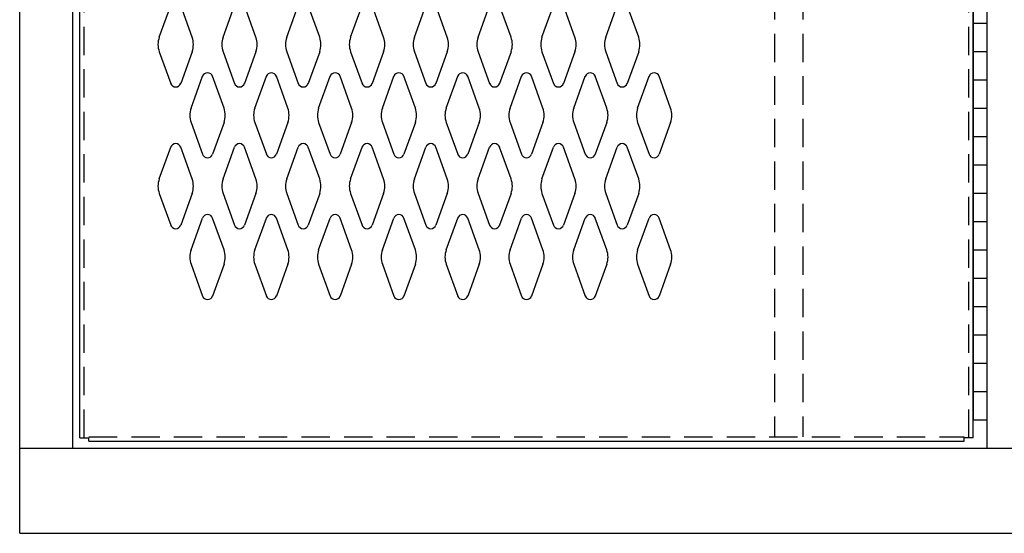
# Model space of a CAD drawing. Extents: x 0 to 196, y -2 to 123.
# Drawn here: x 58 to 75, y 26 to 35 of the extents above; entities that cross this region are included whole.
import ezdxf

# ---------------------------------------------------------------- set-up
doc = ezdxf.new("R2010")
doc.units = 0
doc.header["$MEASUREMENT"] = 0
doc.linetypes.add('DASHED', pattern=[0.75, 0.5, -0.25])
doc.layers.add('CK_LEVEL_1', color=7, linetype='CONTINUOUS')

msp = doc.modelspace()

# ---------------------------------------------------------------- linework, layer by layer
at = {"layer": 'CK_LEVEL_1', "color": 7, "linetype": 'Continuous'}
for p, q in [((57.7805218, 27.0031576), (57.7805218, 97.5031576)), ((58.7180218, 27.0031576), (58.7180218, 96.0031576)), ((74.8430218, 27.0031576), (74.8430218, 96.0031576)), ((58.8440218, 27.1901576), (58.8440218, 95.8161576)), ((74.5940218, 27.1901576), (74.5940218, 95.8161576)), ((74.5940218, 27.1901576), (74.5940218, 95.8161576)), ((74.5935218, 95.5031576), (74.5935218, 27.5031576)), ((74.5935218, 95.5031576), (74.5935218, 27.5031576)), ((74.8435218, 27.5031576), (74.8435218, 95.5031576)), ((74.8435218, 27.5031576), (74.8435218, 95.5031576)), ((60.2412231, 34.255272), (60.4433221, 34.8161862)), ((60.8218205, 34.255272), (60.6197214, 34.8161862)), ((61.3662231, 34.255272), (61.5683221, 34.8161862)), ((61.9468205, 34.255272), (61.7447214, 34.8161862)), ((62.4912231, 34.255272), (62.6933221, 34.8161862)), ((63.0718205, 34.255272), (62.8697214, 34.8161862)), ((63.6162231, 34.255272), (63.8183221, 34.8161862)), ((64.1968205, 34.255272), (63.9947214, 34.8161862)), ((64.7412231, 34.255272), (64.9433221, 34.8161862)), ((65.3218205, 34.255272), (65.1197214, 34.8161862)), ((65.8662231, 34.255272), (66.0683221, 34.8161862)), ((66.4468205, 34.255272), (66.2447214, 34.8161862)), ((66.9912231, 34.255272), (67.1933221, 34.8161862)), ((67.5718205, 34.255272), (67.3697214, 34.8161862)), ((68.1162231, 34.255272), (68.3183221, 34.8161862)), ((68.6968205, 34.255272), (68.4947214, 34.8161862)), ((74.5935218, 34.5031576), (74.8435218, 34.5031576)), ((74.5935218, 34.5031576), (74.8435218, 34.5031576)), ((60.2412231, 34.0010432), (60.4433221, 33.440129)), ((60.8218205, 34.0010432), (60.6197214, 33.440129)), ((61.3662231, 34.0010432), (61.5683221, 33.440129)), ((61.9468205, 34.0010432), (61.7447214, 33.440129)), ((62.4912231, 34.0010432), (62.6933221, 33.440129)), ((63.0718205, 34.0010432), (62.8697214, 33.440129)), ((63.6162231, 34.0010432), (63.8183221, 33.440129)), ((64.1968205, 34.0010432), (63.9947214, 33.440129)), ((64.7412231, 34.0010432), (64.9433221, 33.440129)), ((65.3218205, 34.0010432), (65.1197214, 33.440129)), ((65.8662231, 34.0010432), (66.0683221, 33.440129)), ((66.4468205, 34.0010432), (66.2447214, 33.440129)), ((66.9912231, 34.0010432), (67.1933221, 33.440129)), ((67.5718205, 34.0010432), (67.3697214, 33.440129)), ((68.1162231, 34.0010432), (68.3183221, 33.440129)), ((68.6968205, 34.0010432), (68.4947214, 33.440129)), ((74.5935218, 34.0031576), (74.8435218, 34.0031576)), ((74.5935218, 34.0031576), (74.8435218, 34.0031576)), ((60.8032231, 33.005272), (61.0053221, 33.5661862)), ((61.3838205, 33.005272), (61.1817214, 33.5661862)), ((61.9282231, 33.005272), (62.1303221, 33.5661862)), ((62.5088205, 33.005272), (62.3067214, 33.5661862)), ((63.0532231, 33.005272), (63.2553221, 33.5661862)), ((63.6338205, 33.005272), (63.4317214, 33.5661862)), ((64.1782231, 33.005272), (64.3803221, 33.5661862)), ((64.7588205, 33.005272), (64.5567214, 33.5661862)), ((65.3032231, 33.005272), (65.5053221, 33.5661862)), ((65.8838205, 33.005272), (65.6817214, 33.5661862)), ((66.4282231, 33.005272), (66.6303221, 33.5661862)), ((67.0088205, 33.005272), (66.8067214, 33.5661862)), ((67.5532231, 33.005272), (67.7553221, 33.5661862)), ((68.1338205, 33.005272), (67.9317214, 33.5661862)), ((68.6782231, 33.005272), (68.8803221, 33.5661862)), ((69.2588205, 33.005272), (69.0567214, 33.5661862)), ((74.5935218, 33.5031576), (74.8435218, 33.5031576)), ((74.5935218, 33.5031576), (74.8435218, 33.5031576)), ((74.5935218, 33.0031576), (74.8435218, 33.0031576)), ((74.5935218, 33.0031576), (74.8435218, 33.0031576)), ((60.8032231, 32.7510432), (61.0053221, 32.190129)), ((61.3838205, 32.7510432), (61.1817214, 32.190129)), ((61.9282231, 32.7510432), (62.1303221, 32.190129)), ((62.5088205, 32.7510432), (62.3067214, 32.190129)), ((63.0532231, 32.7510432), (63.2553221, 32.190129)), ((63.6338205, 32.7510432), (63.4317214, 32.190129)), ((64.1782231, 32.7510432), (64.3803221, 32.190129)), ((64.7588205, 32.7510432), (64.5567214, 32.190129)), ((65.3032231, 32.7510432), (65.5053221, 32.190129)), ((65.8838205, 32.7510432), (65.6817214, 32.190129)), ((66.4282231, 32.7510432), (66.6303221, 32.190129)), ((67.0088205, 32.7510432), (66.8067214, 32.190129)), ((67.5532231, 32.7510432), (67.7553221, 32.190129)), ((68.1338205, 32.7510432), (67.9317214, 32.190129)), ((68.6782231, 32.7510432), (68.8803221, 32.190129)), ((69.2588205, 32.7510432), (69.0567214, 32.190129)), ((74.5935218, 32.5031576), (74.8435218, 32.5031576)), ((74.5935218, 32.5031576), (74.8435218, 32.5031576)), ((60.2412231, 31.755272), (60.4433221, 32.3161862)), ((60.8218205, 31.755272), (60.6197214, 32.3161862)), ((61.3662231, 31.755272), (61.5683221, 32.3161862)), ((61.9468205, 31.755272), (61.7447214, 32.3161862)), ((62.4912231, 31.755272), (62.6933221, 32.3161862)), ((63.0718205, 31.755272), (62.8697214, 32.3161862)), ((63.6162231, 31.755272), (63.8183221, 32.3161862)), ((64.1968205, 31.755272), (63.9947214, 32.3161862)), ((64.7412231, 31.755272), (64.9433221, 32.3161862)), ((65.3218205, 31.755272), (65.1197214, 32.3161862)), ((65.8662231, 31.755272), (66.0683221, 32.3161862)), ((66.4468205, 31.755272), (66.2447214, 32.3161862)), ((66.9912231, 31.755272), (67.1933221, 32.3161862)), ((67.5718205, 31.755272), (67.3697214, 32.3161862)), ((68.1162231, 31.755272), (68.3183221, 32.3161862)), ((68.6968205, 31.755272), (68.4947214, 32.3161862)), ((74.5935218, 32.0031576), (74.8435218, 32.0031576)), ((74.5935218, 32.0031576), (74.8435218, 32.0031576)), ((60.2412231, 31.5010432), (60.4433221, 30.940129)), ((60.8218205, 31.5010432), (60.6197214, 30.940129)), ((61.3662231, 31.5010432), (61.5683221, 30.940129)), ((61.9468205, 31.5010432), (61.7447214, 30.940129)), ((62.4912231, 31.5010432), (62.6933221, 30.940129)), ((63.0718205, 31.5010432), (62.8697214, 30.940129)), ((63.6162231, 31.5010432), (63.8183221, 30.940129)), ((64.1968205, 31.5010432), (63.9947214, 30.940129)), ((64.7412231, 31.5010432), (64.9433221, 30.940129)), ((65.3218205, 31.5010432), (65.1197214, 30.940129)), ((65.8662231, 31.5010432), (66.0683221, 30.940129)), ((66.4468205, 31.5010432), (66.2447214, 30.940129)), ((66.9912231, 31.5010432), (67.1933221, 30.940129)), ((67.5718205, 31.5010432), (67.3697214, 30.940129)), ((68.1162231, 31.5010432), (68.3183221, 30.940129)), ((68.6968205, 31.5010432), (68.4947214, 30.940129)), ((74.5935218, 31.5031576), (74.8435218, 31.5031576)), ((74.5935218, 31.5031576), (74.8435218, 31.5031576)), ((60.8032231, 30.505272), (61.0053221, 31.0661862)), ((61.3838205, 30.505272), (61.1817214, 31.0661862)), ((61.9282231, 30.505272), (62.1303221, 31.0661862)), ((62.5088205, 30.505272), (62.3067214, 31.0661862)), ((63.0532231, 30.505272), (63.2553221, 31.0661862)), ((63.6338205, 30.505272), (63.4317214, 31.0661862)), ((64.1782231, 30.505272), (64.3803221, 31.0661862)), ((64.7588205, 30.505272), (64.5567214, 31.0661862)), ((65.3032231, 30.505272), (65.5053221, 31.0661862)), ((65.8838205, 30.505272), (65.6817214, 31.0661862)), ((66.4282231, 30.505272), (66.6303221, 31.0661862)), ((67.0088205, 30.505272), (66.8067214, 31.0661862)), ((67.5532231, 30.505272), (67.7553221, 31.0661862)), ((68.1338205, 30.505272), (67.9317214, 31.0661862)), ((68.6782231, 30.505272), (68.8803221, 31.0661862)), ((69.2588205, 30.505272), (69.0567214, 31.0661862)), ((74.5935218, 31.0031576), (74.8435218, 31.0031576)), ((74.5935218, 31.0031576), (74.8435218, 31.0031576)), ((74.5935218, 30.5031576), (74.8435218, 30.5031576)), ((74.5935218, 30.5031576), (74.8435218, 30.5031576)), ((60.8032231, 30.2510432), (61.0053221, 29.690129)), ((61.3838205, 30.2510432), (61.1817214, 29.690129)), ((61.9282231, 30.2510432), (62.1303221, 29.690129)), ((62.5088205, 30.2510432), (62.3067214, 29.690129)), ((63.0532231, 30.2510432), (63.2553221, 29.690129)), ((63.6338205, 30.2510432), (63.4317214, 29.690129)), ((64.1782231, 30.2510432), (64.3803221, 29.690129)), ((64.7588205, 30.2510432), (64.5567214, 29.690129)), ((65.3032231, 30.2510432), (65.5053221, 29.690129)), ((65.8838205, 30.2510432), (65.6817214, 29.690129)), ((66.4282231, 30.2510432), (66.6303221, 29.690129)), ((67.0088205, 30.2510432), (66.8067214, 29.690129)), ((67.5532231, 30.2510432), (67.7553221, 29.690129)), ((68.1338205, 30.2510432), (67.9317214, 29.690129)), ((68.6782231, 30.2510432), (68.8803221, 29.690129)), ((69.2588205, 30.2510432), (69.0567214, 29.690129)), ((74.5935218, 30.0031576), (74.8435218, 30.0031576)), ((74.5935218, 30.0031576), (74.8435218, 30.0031576)), ((74.5935218, 29.5031576), (74.8435218, 29.5031576)), ((74.5935218, 29.5031576), (74.8435218, 29.5031576)), ((74.5935218, 29.0031576), (74.8435218, 29.0031576)), ((74.5935218, 29.0031576), (74.8435218, 29.0031576)), ((74.5935218, 28.5031576), (74.8435218, 28.5031576)), ((74.5935218, 28.5031576), (74.8435218, 28.5031576)), ((74.5935218, 28.0031576), (74.8435218, 28.0031576)), ((74.5935218, 28.0031576), (74.8435218, 28.0031576)), ((74.5935218, 27.5031576), (74.8435218, 27.5031576)), ((74.5935218, 27.5031576), (74.8435218, 27.5031576)), ((58.8440218, 27.1901576), (59.0000218, 27.1901576)), ((59.0000218, 27.1281576), (59.0000218, 27.1901576)), ((59.0000218, 27.1281576), (74.4380218, 27.1281576)), ((74.5940218, 27.1901576), (74.4380218, 27.1901576)), ((74.4380218, 27.1281576), (74.4380218, 27.1901576)), ((57.7805218, 27.0031576), (111.7805218, 27.0031576)), ((57.7805218, 25.5031576), (57.7805218, 27.0031576)), ((57.7805218, 25.5031576), (111.7805218, 25.5031576))]:
    msp.add_line(p, q, dxfattribs=at)
at = {"layer": 'CK_LEVEL_1', "color": 7, "linetype": 'DASHED'}
for p, q in [((58.9190218, 27.1901576), (58.9190218, 95.8161576)), ((71.0940218, 95.8161576), (71.0940218, 27.2031576)), ((71.5940218, 95.8161576), (71.5940218, 27.2031576)), ((74.5190218, 27.1901576), (74.5190218, 95.8161576)), ((59.0000218, 27.2031576), (74.4380218, 27.2031576))]:
    msp.add_line(p, q, dxfattribs=at)
at = {"layer": 'CK_LEVEL_1', "color": 7, "linetype": 'Continuous'}
for centre, radius, start, end in [((60.5940218, 34.1281576), 0.375, 160.18575965, 180), ((60.4690218, 34.1281576), 0.375, 340.18575965, 19.81424035), ((61.7190218, 34.1281576), 0.375, 160.18575965, 199.81424035), ((61.5940218, 34.1281576), 0.375, 0, 19.81424035), ((62.8440218, 34.1281576), 0.375, 160.18575965, 180), ((62.7190218, 34.1281576), 0.375, 340.18575965, 19.81424035), ((63.9690218, 34.1281576), 0.375, 160.18575965, 199.81424035), ((63.8440218, 34.1281576), 0.375, 0, 19.81424035), ((65.0940218, 34.1281576), 0.375, 160.18575965, 180), ((64.9690218, 34.1281576), 0.375, 340.18575965, 19.81424035), ((66.2190218, 34.1281576), 0.375, 160.18575965, 199.81424035), ((66.0940218, 34.1281576), 0.375, 0, 19.81424035), ((67.3440218, 34.1281576), 0.375, 160.18575965, 180), ((67.2190218, 34.1281576), 0.375, 340.18575965, 19.81424035), ((68.4690218, 34.1281576), 0.375, 160.18575965, 199.81424035), ((68.3440218, 34.1281576), 0.375, 0, 19.81424035), ((60.5940218, 34.1281576), 0.375, 180, 199.81424035), ((61.5940218, 34.1281576), 0.375, 340.18575965, 0), ((62.8440218, 34.1281576), 0.375, 180, 199.81424035), ((63.8440218, 34.1281576), 0.375, 340.18575965, 0), ((65.0940218, 34.1281576), 0.375, 180, 199.81424035), ((66.0940218, 34.1281576), 0.375, 340.18575965, 0), ((67.3440218, 34.1281576), 0.375, 180, 199.81424035), ((68.3440218, 34.1281576), 0.375, 340.18575965, 0), ((61.0935218, 33.5344076), 0.09375, 90, 161.94731362), ((61.0935218, 33.5344076), 0.09375, 18.05268638, 90), ((62.2185218, 33.5344076), 0.09375, 90, 161.94731362), ((62.2185218, 33.5344076), 0.09375, 18.05268638, 90), ((63.3435218, 33.5344076), 0.09375, 90, 161.94731362), ((63.3435218, 33.5344076), 0.09375, 18.05268638, 90), ((64.4685218, 33.5344076), 0.09375, 90, 161.94731362), ((64.4685218, 33.5344076), 0.09375, 18.05268638, 90), ((65.5935218, 33.5344076), 0.09375, 90, 161.94731362), ((65.5935218, 33.5344076), 0.09375, 18.05268638, 90), ((66.7185218, 33.5344076), 0.09375, 90, 161.94731362), ((66.7185218, 33.5344076), 0.09375, 18.05268638, 90), ((67.8435218, 33.5344076), 0.09375, 90, 161.94731362), ((67.8435218, 33.5344076), 0.09375, 18.05268638, 90), ((68.9685218, 33.5344076), 0.09375, 90, 161.94731362), ((68.9685218, 33.5344076), 0.09375, 18.05268638, 90), ((60.5315218, 33.4719076), 0.09375, 198.05268638, 341.94731362), ((61.6565218, 33.4719076), 0.09375, 198.05268638, 341.94731362), ((62.7815218, 33.4719076), 0.09375, 198.05268638, 341.94731362), ((63.9065218, 33.4719076), 0.09375, 198.05268638, 341.94731362), ((65.0315218, 33.4719076), 0.09375, 198.05268638, 341.94731362), ((66.1565218, 33.4719076), 0.09375, 198.05268638, 341.94731362), ((67.2815218, 33.4719076), 0.09375, 198.05268638, 341.94731362), ((68.4065218, 33.4719076), 0.09375, 198.05268638, 341.94731362), ((61.1560218, 32.8781576), 0.375, 160.18575965, 180), ((61.0310218, 32.8781576), 0.375, 340.18575965, 19.81424035), ((62.2810218, 32.8781576), 0.375, 160.18575965, 199.81424035), ((62.1560218, 32.8781576), 0.375, 0, 19.81424035), ((63.4060218, 32.8781576), 0.375, 160.18575965, 180), ((63.2810218, 32.8781576), 0.375, 340.18575965, 19.81424035), ((64.5310218, 32.8781576), 0.375, 160.18575965, 199.81424035), ((64.4060218, 32.8781576), 0.375, 0, 19.81424035), ((65.6560218, 32.8781576), 0.375, 160.18575965, 180), ((65.5310218, 32.8781576), 0.375, 340.18575965, 19.81424035), ((66.7810218, 32.8781576), 0.375, 160.18575965, 199.81424035), ((66.6560218, 32.8781576), 0.375, 0, 19.81424035), ((67.9060218, 32.8781576), 0.375, 160.18575965, 180), ((67.7810218, 32.8781576), 0.375, 340.18575965, 19.81424035), ((69.0310218, 32.8781576), 0.375, 160.18575965, 199.81424035), ((68.9060218, 32.8781576), 0.375, 0, 19.81424035), ((61.1560218, 32.8781576), 0.375, 180, 199.81424035), ((62.1560218, 32.8781576), 0.375, 340.18575965, 0), ((63.4060218, 32.8781576), 0.375, 180, 199.81424035), ((64.4060218, 32.8781576), 0.375, 340.18575965, 0), ((65.6560218, 32.8781576), 0.375, 180, 199.81424035), ((66.6560218, 32.8781576), 0.375, 340.18575965, 0), ((67.9060218, 32.8781576), 0.375, 180, 199.81424035), ((68.9060218, 32.8781576), 0.375, 340.18575965, 0), ((60.5315218, 32.2844076), 0.09375, 18.05268638, 161.94731362), ((61.6565218, 32.2844076), 0.09375, 18.05268638, 161.94731362), ((62.7815218, 32.2844076), 0.09375, 18.05268638, 161.94731362), ((63.9065218, 32.2844076), 0.09375, 18.05268638, 161.94731362), ((65.0315218, 32.2844076), 0.09375, 18.05268638, 161.94731362), ((66.1565218, 32.2844076), 0.09375, 18.05268638, 161.94731362), ((67.2815218, 32.2844076), 0.09375, 18.05268638, 161.94731362), ((68.4065218, 32.2844076), 0.09375, 18.05268638, 161.94731362), ((61.0935218, 32.2219076), 0.09375, 198.05268638, 341.94731362), ((62.2185218, 32.2219076), 0.09375, 198.05268638, 341.94731362), ((63.3435218, 32.2219076), 0.09375, 198.05268638, 341.94731362), ((64.4685218, 32.2219076), 0.09375, 198.05268638, 341.94731362), ((65.5935218, 32.2219076), 0.09375, 198.05268638, 341.94731362), ((66.7185218, 32.2219076), 0.09375, 198.05268638, 341.94731362), ((67.8435218, 32.2219076), 0.09375, 198.05268638, 341.94731362), ((68.9685218, 32.2219076), 0.09375, 198.05268638, 341.94731362), ((60.5940218, 31.6281576), 0.375, 160.18575965, 180), ((60.5940218, 31.6281576), 0.375, 180, 199.81424035), ((60.4690218, 31.6281576), 0.375, 340.18575965, 19.81424035), ((61.7190218, 31.6281576), 0.375, 160.18575965, 199.81424035), ((61.5940218, 31.6281576), 0.375, 0, 19.81424035), ((61.5940218, 31.6281576), 0.375, 340.18575965, 0), ((62.8440218, 31.6281576), 0.375, 160.18575965, 180), ((62.8440218, 31.6281576), 0.375, 180, 199.81424035), ((62.7190218, 31.6281576), 0.375, 340.18575965, 19.81424035), ((63.9690218, 31.6281576), 0.375, 160.18575965, 199.81424035), ((63.8440218, 31.6281576), 0.375, 0, 19.81424035), ((63.8440218, 31.6281576), 0.375, 340.18575965, 0), ((65.0940218, 31.6281576), 0.375, 160.18575965, 180), ((65.0940218, 31.6281576), 0.375, 180, 199.81424035), ((64.9690218, 31.6281576), 0.375, 340.18575965, 19.81424035), ((66.2190218, 31.6281576), 0.375, 160.18575965, 199.81424035), ((66.0940218, 31.6281576), 0.375, 0, 19.81424035), ((66.0940218, 31.6281576), 0.375, 340.18575965, 0), ((67.3440218, 31.6281576), 0.375, 160.18575965, 180), ((67.3440218, 31.6281576), 0.375, 180, 199.81424035), ((67.2190218, 31.6281576), 0.375, 340.18575965, 19.81424035), ((68.4690218, 31.6281576), 0.375, 160.18575965, 199.81424035), ((68.3440218, 31.6281576), 0.375, 0, 19.81424035), ((68.3440218, 31.6281576), 0.375, 340.18575965, 0), ((61.0935218, 31.0344076), 0.09375, 18.05268638, 161.94731362), ((62.2185218, 31.0344076), 0.09375, 18.05268638, 161.94731362), ((63.3435218, 31.0344076), 0.09375, 18.05268638, 161.94731362), ((64.4685218, 31.0344076), 0.09375, 18.05268638, 161.94731362), ((65.5935218, 31.0344076), 0.09375, 18.05268638, 161.94731362), ((66.7185218, 31.0344076), 0.09375, 18.05268638, 161.94731362), ((67.8435218, 31.0344076), 0.09375, 18.05268638, 161.94731362), ((68.9685218, 31.0344076), 0.09375, 18.05268638, 161.94731362), ((60.5315218, 30.9719076), 0.09375, 198.05268638, 270), ((60.5315218, 30.9719076), 0.09375, 270, 341.94731362), ((61.6565218, 30.9719076), 0.09375, 198.05268638, 270), ((61.6565218, 30.9719076), 0.09375, 270, 341.94731362), ((62.7815218, 30.9719076), 0.09375, 198.05268638, 270), ((62.7815218, 30.9719076), 0.09375, 270, 341.94731362), ((63.9065218, 30.9719076), 0.09375, 198.05268638, 270), ((63.9065218, 30.9719076), 0.09375, 270, 341.94731362), ((65.0315218, 30.9719076), 0.09375, 198.05268638, 270), ((65.0315218, 30.9719076), 0.09375, 270, 341.94731362), ((66.1565218, 30.9719076), 0.09375, 198.05268638, 270), ((66.1565218, 30.9719076), 0.09375, 270, 341.94731362), ((67.2815218, 30.9719076), 0.09375, 198.05268638, 270), ((67.2815218, 30.9719076), 0.09375, 270, 341.94731362), ((68.4065218, 30.9719076), 0.09375, 198.05268638, 270), ((68.4065218, 30.9719076), 0.09375, 270, 341.94731362), ((61.1560218, 30.3781576), 0.375, 160.18575965, 180), ((61.0310218, 30.3781576), 0.375, 340.18575965, 19.81424035), ((62.2810218, 30.3781576), 0.375, 160.18575965, 199.81424035), ((62.1560218, 30.3781576), 0.375, 0, 19.81424035), ((63.4060218, 30.3781576), 0.375, 160.18575965, 180), ((63.2810218, 30.3781576), 0.375, 340.18575965, 19.81424035), ((64.5310218, 30.3781576), 0.375, 160.18575965, 199.81424035), ((64.4060218, 30.3781576), 0.375, 0, 19.81424035), ((65.6560218, 30.3781576), 0.375, 160.18575965, 180), ((65.5310218, 30.3781576), 0.375, 340.18575965, 19.81424035), ((66.7810218, 30.3781576), 0.375, 160.18575965, 199.81424035), ((66.6560218, 30.3781576), 0.375, 0, 19.81424035), ((67.9060218, 30.3781576), 0.375, 160.18575965, 180), ((67.7810218, 30.3781576), 0.375, 340.18575965, 19.81424035), ((69.0310218, 30.3781576), 0.375, 160.18575965, 199.81424035), ((68.9060218, 30.3781576), 0.375, 0, 19.81424035), ((61.1560218, 30.3781576), 0.375, 180, 199.81424035), ((62.1560218, 30.3781576), 0.375, 340.18575965, 0), ((63.4060218, 30.3781576), 0.375, 180, 199.81424035), ((64.4060218, 30.3781576), 0.375, 340.18575965, 0), ((65.6560218, 30.3781576), 0.375, 180, 199.81424035), ((66.6560218, 30.3781576), 0.375, 340.18575965, 0), ((67.9060218, 30.3781576), 0.375, 180, 199.81424035), ((68.9060218, 30.3781576), 0.375, 340.18575965, 0), ((61.0935218, 29.7219076), 0.09375, 198.05268638, 270), ((61.0935218, 29.7219076), 0.09375, 270, 341.94731362), ((62.2185218, 29.7219076), 0.09375, 198.05268638, 270), ((62.2185218, 29.7219076), 0.09375, 270, 341.94731362), ((63.3435218, 29.7219076), 0.09375, 198.05268638, 270), ((63.3435218, 29.7219076), 0.09375, 270, 341.94731362), ((64.4685218, 29.7219076), 0.09375, 198.05268638, 270), ((64.4685218, 29.7219076), 0.09375, 270, 341.94731362), ((65.5935218, 29.7219076), 0.09375, 198.05268638, 270), ((65.5935218, 29.7219076), 0.09375, 270, 341.94731362), ((66.7185218, 29.7219076), 0.09375, 198.05268638, 270), ((66.7185218, 29.7219076), 0.09375, 270, 341.94731362), ((67.8435218, 29.7219076), 0.09375, 198.05268638, 270), ((67.8435218, 29.7219076), 0.09375, 270, 341.94731362), ((68.9685218, 29.7219076), 0.09375, 198.05268638, 270), ((68.9685218, 29.7219076), 0.09375, 270, 341.94731362)]:
    msp.add_arc(centre, radius, start, end, dxfattribs=at)

doc.saveas('drawing.dxf')
